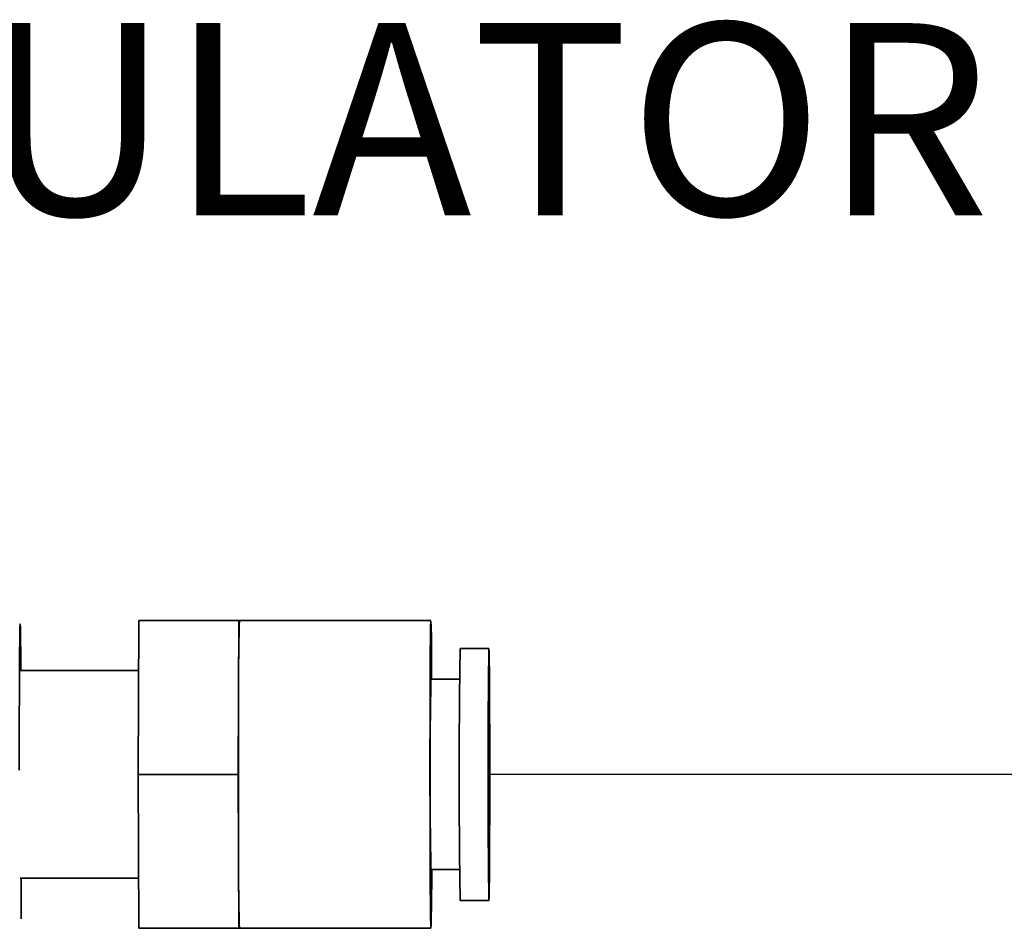
# Model space of a CAD drawing. Extents: x -0.2 to 11.2, y -0.2 to 8.4.
# Drawn here: x 7.3 to 7.6, y 3.1 to 3.4 of the extents above; entities that cross this region are included whole.
import ezdxf

# ---------------------------------------------------------------- set-up
doc = ezdxf.new("R2010")
doc.units = 0
doc.header["$MEASUREMENT"] = 0
doc.layers.get('0').update_dxf_attribs({"linetype": 'CONTINUOUS'})
doc.layers.add('NOTES', color=5, linetype='CONTINUOUS')
doc.layers.add('TXT', color=4, linetype='CONTINUOUS')
doc.styles.add('ARIAL', font='ARIAL.TTF')

msp = doc.modelspace()

# ---------------------------------------------------------------- linework, layer by layer
at = {"color": 7, "linetype": 'Continuous', "lineweight": 35}
for p, q in [((7.34527, 3.24454), (7.3451, 3.19628)), ((7.37664, 3.24454), (7.34527, 3.24454)), ((7.37664, 3.24454), (7.37655, 3.22041)), ((7.37681, 3.24454), (7.37664, 3.24454)), ((7.37681, 3.24454), (7.43688, 3.24454)), ((7.44605, 3.23579), (7.4551, 3.23579)), ((7.30805, 3.22885), (7.34521, 3.22885)), ((7.43688, 3.22614), (7.44589, 3.22614)), ((7.37655, 3.22041), (7.37646, 3.19628)), ((7.37646, 3.19628), (7.3451, 3.19628)), ((7.3451, 3.19628), (7.34527, 3.14803)), ((7.37646, 3.19628), (7.37655, 3.17215)), ((7.37655, 3.17215), (7.37664, 3.14803)), ((7.44589, 3.16642), (7.43688, 3.16642)), ((7.34521, 3.16371), (7.30805, 3.16371)), ((7.30835, 3.15104), (7.30834, 3.16371)), ((7.4551, 3.15677), (7.44605, 3.15677)), ((7.37664, 3.14803), (7.34527, 3.14803)), ((7.37664, 3.14803), (7.37681, 3.14803)), ((7.43688, 3.14803), (7.37681, 3.14803))]:
    msp.add_line(p, q, dxfattribs=at)
at = {"color": 7, "linetype": 'Continuous', "lineweight": 35, "flags": 128}
for points in [[(7.43688, 3.14803), (7.43683, 3.1489), (7.43677, 3.15148), (7.43672, 3.15569), (7.43668, 3.16136), (7.43664, 3.16829), (7.43661, 3.17624), (7.4366, 3.18491), (7.43659, 3.19399), (7.43659, 3.20315), (7.4366, 3.21206), (7.43663, 3.22041), (7.43666, 3.22788), (7.4367, 3.23421), (7.43675, 3.23917), (7.4368, 3.24258), (7.43686, 3.24432), (7.43691, 3.24432), (7.43697, 3.24258), (7.43702, 3.23917), (7.43707, 3.23421), (7.43711, 3.22788), (7.43712, 3.22614)], [(7.4551, 3.23579), (7.45505, 3.23493), (7.455, 3.23238), (7.45496, 3.22825), (7.45492, 3.22272), (7.45489, 3.21604), (7.45487, 3.20849), (7.45486, 3.20041), (7.45486, 3.19215), (7.45487, 3.18407), (7.45489, 3.17653), (7.45492, 3.16985), (7.45496, 3.16432), (7.455, 3.16019), (7.45505, 3.15764), (7.4551, 3.15677), (7.45515, 3.15764), (7.4552, 3.16019), (7.45524, 3.16432), (7.45528, 3.16985), (7.45531, 3.17653), (7.45533, 3.18407), (7.45534, 3.19215), (7.45534, 3.20041), (7.45533, 3.20849), (7.45531, 3.21604), (7.45528, 3.22272), (7.45524, 3.22825), (7.4552, 3.23238), (7.45515, 3.23493), (7.4551, 3.23579)], [(7.4551, 3.22373), (7.45506, 3.22286), (7.45502, 3.22033), (7.45498, 3.21629), (7.45496, 3.21099), (7.45494, 3.20476), (7.45493, 3.19801), (7.45493, 3.19114), (7.45495, 3.1846), (7.45497, 3.17879), (7.455, 3.17408), (7.45504, 3.17076), (7.45508, 3.16905), (7.45512, 3.16905), (7.45516, 3.17076), (7.4552, 3.17408), (7.45523, 3.17879), (7.45525, 3.1846), (7.45527, 3.19114), (7.45527, 3.19801), (7.45526, 3.20476), (7.45524, 3.21099), (7.45522, 3.21629), (7.45518, 3.22033), (7.45514, 3.22286), (7.4551, 3.22373)]]:
    msp.add_lwpolyline(points, dxfattribs=at)
at = {"color": 7, "linetype": 'Continuous', "lineweight": 35}
for centre, radius, start, end in [((8.11356, 3.22459), 0.73702, 178.44888, 180.32474), ((9.92409, 3.19628), 2.47835, 179.08657, 180.91343), ((9.14459, 3.19628), 1.70797, 178.99833, 181.00167), ((14.57408, 3.19628), 7.19757, 179.807933, 180.192067), ((8.11356, 3.16798), 0.73702, 179.67526, 181.55112), ((6.93942, 3.16356), 0.49771, 358.2114, 0.3296)]:
    msp.add_arc(centre, radius, start, end, dxfattribs=at)
msp.add_open_spline([(7.30826, 3.22885), (7.30825, 3.22928), (7.30824, 3.23204), (7.30821, 3.23596), (7.30816, 3.24028), (7.3081, 3.24286), (7.30805, 3.24375), (7.30799, 3.24287), (7.30794, 3.24026), (7.30789, 3.23603), (7.30784, 3.23032), (7.3078, 3.22336), (7.30778, 3.21539), (7.30776, 3.20672), (7.30776, 3.20067), (7.30775, 3.19764)], degree=3, knots=[0, 0, 0, 0, 0.014937, 0.097025, 0.179114, 0.261203, 0.343291, 0.42538, 0.507468, 0.589557, 0.671646, 0.753734, 0.835823, 0.917911, 1, 1, 1, 1], dxfattribs=at)
at = {"layer": 'TXT'}
msp.add_line((7.75697, 3.19628), (7.45534, 3.19628), dxfattribs=at)

# ---------------------------------------------------------------- texts
at = {"layer": 'NOTES', "color": 4, "linetype": 'Continuous', "style": 'ARIAL'}
msp.add_text('PRESSURE REGULATOR', height=0.0603192, dxfattribs=at).set_placement((6.70883, 3.37163))

doc.saveas('drawing.dxf')
